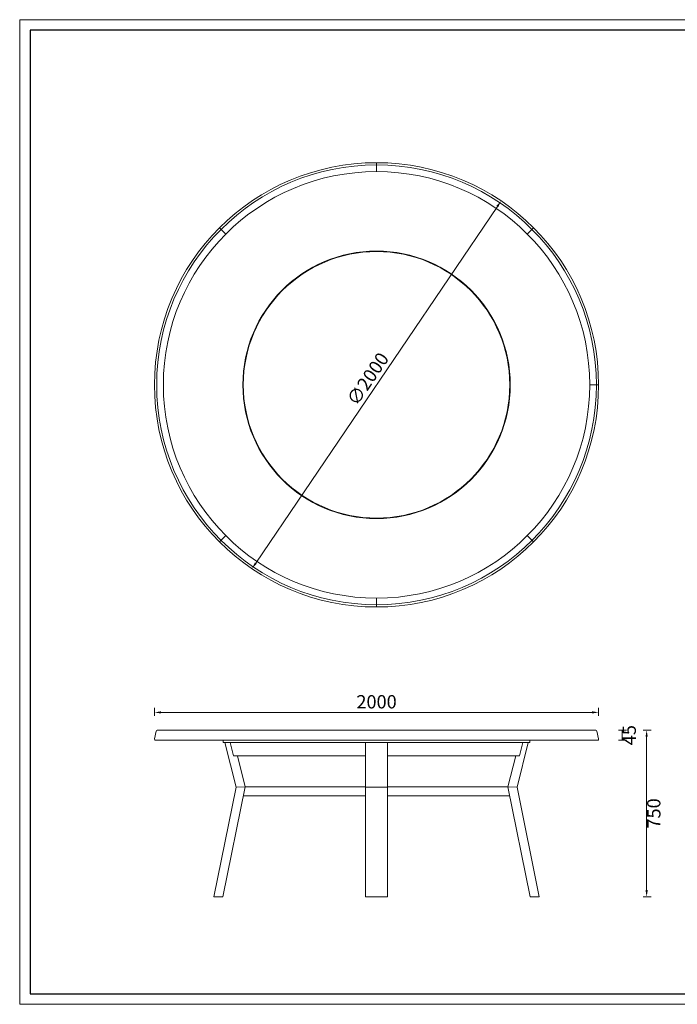
# Model space of a CAD drawing. Units: millimetres. Extents: x 96819 to 102701, y 74957 to 106195.
# Drawn here: x 96819 to 99780, y 91779 to 96211 of the extents above; entities that cross this region are included whole.
import ezdxf

# ---------------------------------------------------------------- set-up
doc = ezdxf.new("R2010")
doc.units = ezdxf.units.MM
doc.layers.add('打印框', color=1, linetype='Continuous', lineweight=13)
doc.layers.add('轮廓线', color=7, linetype='Continuous', lineweight=25)
doc.styles.get("Standard").update_dxf_attribs({"font": 'txt.shx', "width": 0.5})
doc.dimstyles.new('ISO-30', dxfattribs={"dimtxt": 30, "dimasz": 15, "dimexe": 10, "dimexo": 5, "dimgap": 5, "dimtad": 2, "dimdec": 1, "dimdsep": 46, "dimtxsty": 'Standard', "dimcen": 0, "dimclrd": 6, "dimclre": 6, "dimclrt": 4, "dimadec": 1, "dimazin": 0, "dimtfac": 1, "dimtdec": 1, "dimtix": 1, "dimtmove": 0, "dimatfit": 2, "dimfxl": 50, "dimfxlon": 1, "dimlwd": 9, "dimlwe": 9, "dimarcsym": 0})

# ---------------------------------------------------------------- blocks, each defined once
blk = doc.blocks.new('A3')
for p, q in [((30, 1395), (30, -1395)), ((3750, 1395), (30, 1395)), ((30, -1395), (3750, -1395))]:
    blk.add_line(p, q)
at = {"layer": '打印框'}
for p, q in [((3780, 1425), (0, 1425)), ((0, 1425), (0, -1425)), ((0, -1425), (3780, -1425))]:
    blk.add_line(p, q, dxfattribs=at)
blk = doc.blocks.new('*D34')
at = {"layer": 'Defpoints', "color": 0, "linetype": 'ByBlock', "lineweight": 13}
for p in [(98986.5, 95395.1), (97864.6, 93739.3)]:
    blk.add_point(p, dxfattribs=at)
at = {"layer": '轮廓线', "color": 6, "linetype": 'Continuous', "lineweight": 9}
blk.add_line((97881.5, 93764.1), (98969.7, 95370.2), dxfattribs=at)
at = {"layer": '轮廓线', "color": 6, "linetype": 'ByBlock', "lineweight": 13}
for points in [[(98965.5, 95373), (98973.8, 95367.4), (98986.5, 95395.1)], [(97877.3, 93767), (97885.6, 93761.3), (97864.6, 93739.3)]]:
    blk.add_solid(points, dxfattribs=at)
at = {"layer": '轮廓线', "color": 4, "linetype": 'ByBlock', "lineweight": 13, "insert": (98392.5, 94589.6), "char_height": 60, "attachment_point": 5, "rotation": 55.8804}
blk.add_mtext('∅2000', dxfattribs=at)
blk = doc.blocks.new('*D35')
at = {"layer": 'Defpoints', "color": 0, "linetype": 'ByBlock', "lineweight": 13}
for p in [(99413, 93012.8), (99413, 92967.8), (99531.2, 92967.8)]:
    blk.add_point(p, dxfattribs=at)
at = {"layer": '轮廓线', "color": 6, "linetype": 'Continuous', "lineweight": 9}
for p, q in [((99515.2, 93012.8), (99551.2, 93012.8)), ((99531.2, 93012.8), (99531.2, 92967.8)), ((99515.2, 92967.8), (99551.2, 92967.8))]:
    blk.add_line(p, q, dxfattribs=at)
at = {"layer": '轮廓线', "color": 4, "linetype": 'ByBlock', "lineweight": 13, "insert": (99571.2, 92990.3), "char_height": 60, "attachment_point": 5, "rotation": 90}
blk.add_mtext('45', dxfattribs=at)
blk = doc.blocks.new('*D36')
at = {"layer": 'Defpoints', "color": 0, "linetype": 'ByBlock', "lineweight": 13}
for p in [(98425.6, 93012.8), (98425.6, 92262.8), (99641.8, 92262.8)]:
    blk.add_point(p, dxfattribs=at)
at = {"layer": '轮廓线', "color": 6, "linetype": 'Continuous', "lineweight": 9}
for p, q in [((99625.8, 93012.8), (99661.8, 93012.8)), ((99641.8, 92982.8), (99641.8, 92292.8)), ((99625.8, 92262.8), (99661.8, 92262.8))]:
    blk.add_line(p, q, dxfattribs=at)
at = {"layer": '轮廓线', "color": 6, "linetype": 'ByBlock', "lineweight": 13}
for points in [[(99636.8, 92982.8), (99646.8, 92982.8), (99641.8, 93012.8)], [(99636.8, 92292.8), (99646.8, 92292.8), (99641.8, 92262.8)]]:
    blk.add_solid(points, dxfattribs=at)
at = {"layer": '轮廓线', "color": 4, "linetype": 'ByBlock', "lineweight": 13, "insert": (99681.8, 92637.8), "char_height": 60, "attachment_point": 5, "rotation": 90}
blk.add_mtext('750', dxfattribs=at)
blk = doc.blocks.new('*D37')
at = {"layer": 'Defpoints', "color": 0, "linetype": 'ByBlock', "lineweight": 13}
for p in [(99425.7, 93092.7), (97425.5, 92973.9), (99425.7, 92972.8)]:
    blk.add_point(p, dxfattribs=at)
at = {"layer": '轮廓线', "color": 6, "linetype": 'Continuous', "lineweight": 9}
for p, q in [((97425.5, 93076.7), (97425.5, 93112.7)), ((97455.5, 93092.7), (99395.7, 93092.7)), ((99425.7, 93076.7), (99425.7, 93112.7))]:
    blk.add_line(p, q, dxfattribs=at)
at = {"layer": '轮廓线', "color": 6, "linetype": 'ByBlock', "lineweight": 13}
for points in [[(97455.5, 93097.7), (97455.5, 93087.7), (97425.5, 93092.7)], [(99395.7, 93097.7), (99395.7, 93087.7), (99425.7, 93092.7)]]:
    blk.add_solid(points, dxfattribs=at)
at = {"layer": '轮廓线', "color": 4, "linetype": 'ByBlock', "lineweight": 13, "insert": (98425.6, 93132.7), "char_height": 60, "attachment_point": 5}
blk.add_mtext('2000', dxfattribs=at)

msp = doc.modelspace()

# ---------------------------------------------------------------- linework, layer by layer
at = {"layer": '轮廓线', "color": 0, "linetype": 'ByBlock', "lineweight": 13}
for p, q in [((98425.57, 95527.18), (98425.57, 95567.18)), ((97746.75, 95246), (97718.46, 95274.29)), ((99104.39, 95246), (99132.68, 95274.29)), ((99385.57, 94567.18), (99425.57, 94567.18)), ((97746.75, 93888.36), (97718.46, 93860.07)), ((99104.39, 93888.36), (99132.68, 93860.07)), ((98425.57, 93607.18), (98425.57, 93567.18)), ((97433.3, 93008.87), (97425.52, 92973.87)), ((99412.96, 93012.78), (97438.18, 93012.78)), ((99417.84, 93008.87), (99425.62, 92973.87)), ((99420.74, 92967.78), (97430.4, 92967.78)), ((97735.57, 92957.78), (97735.57, 92967.78)), ((99115.57, 92957.78), (97735.57, 92957.78)), ((97742.74, 92957.78), (97792.97, 92756.85)), ((97766.97, 92957.78), (97781.97, 92897.78)), ((98375.57, 92957.78), (98375.57, 92262.78)), ((98475.57, 92957.78), (98475.57, 92262.78)), ((99108.4, 92957.78), (99058.17, 92756.85)), ((99084.17, 92957.78), (99069.17, 92897.78)), ((99115.57, 92957.78), (99115.57, 92967.78)), ((98375.57, 92897.78), (97781.97, 92897.78)), ((97798.97, 92897.78), (97833.97, 92757.78)), ((99069.17, 92897.78), (98475.57, 92897.78)), ((99052.17, 92897.78), (99017.17, 92757.78)), ((97792.97, 92756.85), (97693.16, 92262.78)), ((97833.97, 92757.78), (97733.97, 92262.78)), ((97792.97, 92756.85), (97833.97, 92757.78)), ((98375.57, 92757.78), (97833.97, 92757.78)), ((98375.57, 92756.85), (98475.57, 92756.85)), ((99017.17, 92757.78), (98475.57, 92757.78)), ((99017.17, 92757.78), (99117.17, 92262.78)), ((99058.17, 92756.85), (99017.17, 92757.78)), ((99050.71, 92757.02), (99050.67, 92756.85)), ((99058.17, 92756.85), (99157.98, 92262.78)), ((98375.57, 92717.78), (97825.89, 92717.78)), ((99025.25, 92717.78), (98475.57, 92717.78)), ((97693.16, 92262.78), (97733.97, 92262.78)), ((98375.57, 92262.78), (98475.57, 92262.78)), ((99157.98, 92262.78), (99117.17, 92262.78))]:
    msp.add_line(p, q, dxfattribs=at)
for radius in [1000, 990, 960, 602, 600]:
    msp.add_circle((98425.57, 94567.18), radius, dxfattribs=at)
for centre, start, end in [((97438.18, 93007.78), 90, 167.47119), ((99412.96, 93007.78), 12.52881, 90), ((97430.4, 92972.78), 167.47119, 270), ((99420.74, 92972.78), 270, 12.52881)]:
    msp.add_arc(centre, 5, start, end, dxfattribs=at)

# ---------------------------------------------------------------- block references
at = {"layer": '轮廓线', "color": 0, "linetype": 'ByBlock', "lineweight": -3, "xscale": 1.555200000002515, "yscale": 1.555200000002515, "zscale": 1.555200000002515}
msp.add_blockref('A3', (96818.62, 93994.81), dxfattribs=at)

# ---------------------------------------------------------------- dimensions: what is measured, and where the dimension line sits
at = {"layer": '轮廓线', "color": 0, "linetype": 'ByBlock', "lineweight": 13}
dim = msp.add_diameter_dim_2p(p1=(97864.65, 93739.31), p2=(98986.49, 95395.05), dimstyle='ISO-30', override={"dimscale": 2, "dimdec": 0, "dimtdec": 0, "dimfxl": 8}, dxfattribs=at)
dim.commit()
dim.dimension.update_dxf_attribs({"geometry": '*D34', "text_midpoint": (98392.45, 94589.62)})
dim = msp.add_linear_dim(base=(99425.74, 93092.7), p1=(97425.52, 92973.87), p2=(99425.74, 92972.78), dimstyle='ISO-30', override={"dimscale": 2, "dimdec": 0, "dimtdec": 0, "dimfxl": 8}, dxfattribs=at)
dim.commit()
dim.dimension.update_dxf_attribs({"geometry": '*D37', "text_midpoint": (98425.63, 93132.7)})
for base, p1, p2, picture, middle in [((99531.17, 92967.78), (99412.96, 93012.78), (99412.96, 92967.78), '*D35', (99571.17, 92990.28)), ((99641.78, 92262.78), (98425.57, 93012.78), (98425.57, 92262.78), '*D36', (99681.78, 92637.78))]:
    dim = msp.add_linear_dim(base=base, p1=p1, p2=p2, angle=90, dimstyle='ISO-30', override={"dimscale": 2, "dimdec": 0, "dimtdec": 0, "dimfxl": 8}, dxfattribs=at)
    dim.commit()
    dim.dimension.update_dxf_attribs({"geometry": picture, "text_midpoint": middle})

doc.saveas('drawing.dxf')
